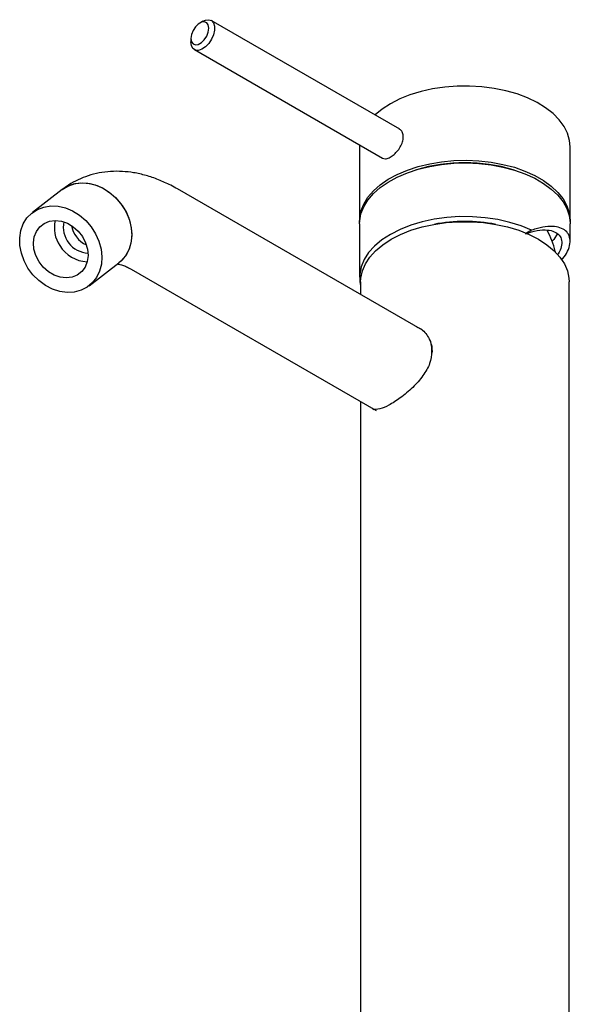
# Model space of a CAD drawing. Units: millimetres. Extents: x 3 to 2996, y 5 to 2995.
# Drawn here: x 2212 to 2343, y 467 to 701 of the extents above; entities that cross this region are included whole.
import ezdxf

# ---------------------------------------------------------------- set-up
doc = ezdxf.new("R2010")
doc.units = ezdxf.units.MM

msp = doc.modelspace()

# ---------------------------------------------------------------- linework, layer by layer
at = {"color": 7, "linetype": 'Continuous', "lineweight": 25}
for p, q in [((2255.87, 700.14), (2255.16, 699.73)), ((2302.67, 674.47), (2257.87, 700.34)), ((2253.04, 696.05), (2253.04, 695.24)), ((2253.87, 693.41), (2298.53, 667.62)), ((2293.1, 670.76), (2293.09, 670.34)), ((2293.09, 670.34), (2293.09, 652.7)), ((2343.09, 652.7), (2343.09, 670.34)), ((2306.63, 664.87), (2306.39, 664.8)), ((2329.79, 664.8), (2329.56, 664.87)), ((2222.49, 660.17), (2215.41, 654.7)), ((2308, 626.73), (2249.84, 660.3)), ((2293.09, 652.05), (2293.09, 639.31)), ((2333.91, 650.49), (2332.7, 649.78)), ((2343.09, 647.88), (2343.09, 652.05)), ((2228.86, 637.29), (2235.94, 642.76)), ((2238.84, 641.25), (2297, 607.67)), ((2293.34, 638.25), (2293.34, 635.19)), ((2342.84, 452.07), (2342.84, 638.25)), ((2293.34, 609.79), (2293.34, 452.07)), ((2296.26, 608.1), (2296.47, 607.92))]:
    msp.add_line(p, q, dxfattribs=at)
at = {"color": 7, "linetype": 'Continuous', "lineweight": 25, "flags": 128}
for points in [[(2255.87, 700.14), (2256.5, 700.42), (2257.28, 700.52), (2257.94, 700.29), (2258.42, 699.76), (2258.66, 698.97), (2258.66, 698), (2258.42, 696.92), (2257.94, 695.85), (2257.28, 694.86), (2256.5, 694.05), (2255.66, 693.49), (2254.83, 693.23), (2254.1, 693.3), (2253.53, 693.68), (2253.16, 694.35), (2253.04, 695.24), (2253.04, 695.24)], [(2253.04, 696.05), (2253.17, 695.29), (2253.54, 694.77), (2254.1, 694.55), (2254.79, 694.65), (2255.53, 695.08), (2256.22, 695.77), (2256.79, 696.64), (2257.15, 697.59), (2257.28, 698.5), (2257.15, 699.27), (2256.79, 699.79), (2256.22, 700.01), (2255.53, 699.9), (2254.79, 699.48), (2254.1, 698.79), (2253.54, 697.92), (2253.17, 696.97), (2253.04, 696.05)], [(2343.09, 670.34), (2342.96, 671.83), (2342.48, 673.52), (2341.65, 675.16), (2340.5, 676.74), (2339.03, 678.22), (2337.27, 679.6), (2335.24, 680.84), (2332.97, 681.94), (2330.49, 682.87), (2327.83, 683.63), (2325.04, 684.2), (2322.15, 684.58), (2319.2, 684.76), (2316.24, 684.73), (2313.31, 684.5), (2310.44, 684.08), (2307.68, 683.46), (2305.06, 682.66), (2302.63, 681.68), (2300.41, 680.54)], [(2300.41, 680.54), (2298.45, 679.27), (2296.77, 677.88)], [(2293.1, 652.38), (2293.12, 653.34), (2293.42, 655.04), (2294.08, 656.71), (2295.07, 658.32), (2296.38, 659.86), (2298, 661.29), (2299.9, 662.6), (2302.05, 663.77), (2304.44, 664.79), (2307.01, 665.64), (2309.74, 666.3), (2312.58, 666.78), (2315.5, 667.06), (2318.46, 667.13), (2321.42, 667.01), (2324.32, 666.68), (2327.14, 666.15), (2329.84, 665.44), (2332.36, 664.55), (2334.69, 663.49), (2336.79, 662.28), (2338.62, 660.94), (2340.16, 659.48), (2341.4, 657.93), (2342.3, 656.3), (2342.87, 654.62), (2343.09, 652.92), (2343.09, 652.38)], [(2293.09, 652.05), (2293.12, 652.69), (2293.42, 654.39), (2294.08, 656.06), (2295.07, 657.67), (2296.38, 659.2), (2298, 660.64), (2299.9, 661.95), (2302.05, 663.12), (2304.44, 664.14), (2307.01, 664.98), (2309.74, 665.65), (2312.58, 666.13), (2315.5, 666.4), (2318.46, 666.48), (2321.42, 666.35), (2324.32, 666.03), (2327.14, 665.5), (2329.84, 664.79), (2332.36, 663.9), (2334.69, 662.84), (2336.79, 661.63), (2338.62, 660.29), (2340.16, 658.83), (2341.4, 657.27), (2342.3, 655.65), (2342.87, 653.97), (2343.09, 652.26), (2343.09, 652.05)], [(2222.49, 660.17), (2222.63, 660.28), (2224.03, 661.08), (2225.59, 661.58), (2227.27, 661.75), (2229.01, 661.59), (2230.75, 661.1), (2232.45, 660.31), (2234.04, 659.23), (2235.48, 657.9), (2236.72, 656.37), (2237.72, 654.67), (2238.44, 652.88), (2238.87, 651.04), (2238.98, 649.21), (2238.78, 647.45), (2238.28, 645.83), (2237.48, 644.38), (2236.42, 643.16), (2235.94, 642.76)], [(2222.49, 660.17), (2223.66, 660.91), (2225.18, 661.48), (2226.84, 661.74), (2228.57, 661.66), (2230.32, 661.25), (2232.03, 660.53), (2233.66, 659.52), (2235.14, 658.25), (2236.43, 656.77), (2237.49, 655.11), (2238.29, 653.33), (2238.79, 651.5), (2238.98, 649.66), (2238.86, 647.88), (2238.43, 646.22), (2237.71, 644.72), (2236.71, 643.45), (2235.94, 642.76)], [(2214.36, 641.5), (2213.43, 643.23), (2212.78, 645.04), (2212.43, 646.89), (2212.39, 648.7), (2212.67, 650.43), (2213.25, 652.01), (2214.11, 653.41), (2215.24, 654.56), (2216.58, 655.44), (2218.11, 656.01), (2219.76, 656.27), (2221.49, 656.19), (2223.24, 655.78), (2224.96, 655.07), (2226.58, 654.05), (2228.06, 652.78), (2229.35, 651.3), (2230.41, 649.64), (2231.21, 647.86), (2231.71, 646.03), (2231.9, 644.19), (2231.79, 642.41), (2231.36, 640.75), (2230.63, 639.25), (2229.63, 637.98), (2228.39, 636.96), (2226.95, 636.23), (2225.36, 635.81), (2223.66, 635.72), (2221.91, 635.96), (2220.17, 636.53), (2218.49, 637.4), (2216.93, 638.54), (2215.54, 639.93), (2214.36, 641.5)], [(2216.98, 643.02), (2216.23, 644.46), (2215.78, 645.97), (2215.66, 647.49), (2215.85, 648.94), (2216.36, 650.23), (2217.16, 651.32), (2218.21, 652.13), (2219.46, 652.64), (2220.84, 652.82), (2222.29, 652.65), (2223.73, 652.15), (2225.09, 651.34), (2226.3, 650.27), (2227.3, 648.98), (2228.04, 647.53), (2228.49, 646.02), (2228.62, 644.5), (2228.42, 643.05), (2227.91, 641.76), (2227.11, 640.67), (2226.06, 639.86), (2224.81, 639.35), (2223.43, 639.17), (2221.99, 639.34), (2220.55, 639.84), (2219.19, 640.65), (2217.98, 641.72), (2216.98, 643.02)], [(2333.91, 650.49), (2331.43, 651.52), (2328.74, 652.37), (2325.9, 653.02), (2322.94, 653.47), (2319.9, 653.7), (2316.84, 653.72), (2313.8, 653.53), (2310.82, 653.12), (2307.95, 652.5), (2305.23, 651.69), (2302.71, 650.69), (2300.41, 649.52), (2298.39, 648.19), (2296.65, 646.73), (2295.24, 645.17), (2294.17, 643.51), (2293.46, 641.79), (2293.12, 640.03), (2293.16, 638.27), (2293.34, 637.27)], [(2293.34, 638.25), (2293.39, 639.11), (2293.75, 640.82), (2294.46, 642.5), (2295.52, 644.11), (2296.91, 645.64), (2298.61, 647.06), (2300.59, 648.35), (2302.83, 649.5), (2305.29, 650.48), (2307.93, 651.28), (2310.73, 651.89), (2313.63, 652.3), (2316.6, 652.51), (2319.59, 652.51), (2322.55, 652.3), (2325.46, 651.89), (2328.25, 651.28), (2330.9, 650.48), (2333.36, 649.5), (2335.59, 648.35)], [(2335.59, 648.35), (2337.58, 647.06), (2339.27, 645.64), (2340.66, 644.11), (2341.72, 642.5), (2342.44, 640.82), (2342.8, 639.11), (2342.84, 638.25)], [(2340.08, 649.69), (2339.2, 648.33), (2338.84, 647.86)]]:
    msp.add_lwpolyline(points, dxfattribs=at)
at = {"color": 7, "linetype": 'Continuous', "lineweight": 25}
for centre, radius, start, end in [((2318.09, 626.16), 40.38, 73.5033, 106.4967), ((2228.05, 651.08), 7.43, 166.4404, 214.6559), ((2228.86, 651.19), 6.11, 167.711, 267.6812), ((2231.06, 652.89), 6.53, 191.0782, 244.3141), ((2318.09, 613.73), 38.86, 79.1373, 100.8627), ((2228.76, 650.96), 7.96, 211.0771, 267.3518), ((2301.87, 621.71), 8.41, 355.1631, 18.4293)]:
    msp.add_arc(centre, radius, start, end, dxfattribs=at)
for points, knots in [([(2298.53, 667.63), (2298.75, 667.55), (2299.18, 667.39), (2300.07, 667.66), (2301.04, 668.26), (2301.98, 669.16), (2302.79, 670.26), (2303.33, 671.46), (2303.54, 672.65), (2303.35, 673.65), (2302.97, 674.31), (2302.6, 674.46), (2302.5, 674.51)], [0, 0, 0, 0, 0.104886, 0.212575, 0.319095, 0.425037, 0.531854, 0.639679, 0.747068, 0.853229, 0.959298, 1, 1, 1, 1]), ([(2249.84, 660.3), (2249.31, 660.6), (2247.84, 661.42), (2245.36, 662.54), (2242.41, 663.55), (2239.55, 664.19), (2236.73, 664.51), (2233.99, 664.5), (2231.26, 664.16), (2228.67, 663.49), (2226.24, 662.53), (2224.18, 661.4), (2222.99, 660.53), (2222.49, 660.17)], [0, 0, 0, 0, 0.059384, 0.16592, 0.27214, 0.376556, 0.46789, 0.566568, 0.662335, 0.755316, 0.846075, 0.935272, 1, 1, 1, 1]), ([(2332.49, 649.66), (2333.43, 649.95), (2335.34, 650.53), (2337.64, 650.63), (2339.41, 650.22), (2340.57, 649.38), (2341.17, 648.13), (2341.04, 646.6), (2340.63, 645.38), (2340.12, 644.73), (2340.05, 644.64)], [0, 0, 0, 0, 0.156296, 0.316703, 0.44944, 0.585879, 0.718715, 0.855972, 0.980217, 1, 1, 1, 1]), ([(2341.04, 643.39), (2341.47, 643.93), (2342.41, 645.13), (2343.06, 646.88), (2343.16, 648.54), (2342.6, 649.88), (2341.48, 650.84), (2339.87, 651.38), (2337.8, 651.44), (2335.75, 651.08), (2334.4, 650.64), (2333.91, 650.49)], [0, 0, 0, 0, 0.0994416, 0.2196802, 0.3349729, 0.4536542, 0.5684015, 0.6861672, 0.8073697, 0.9312402, 1, 1, 1, 1]), ([(2339.63, 645.18), (2339.6, 645.3), (2339.41, 646.28), (2338.76, 648.03), (2338.07, 649.68), (2337.62, 650.48), (2337.6, 650.53)], [0, 0, 0, 0, 0.063812, 0.521335, 0.970853, 1, 1, 1, 1]), ([(2235.61, 642.48), (2235.7, 642.47), (2235.9, 642.45), (2236.54, 642.3), (2237.44, 641.98), (2238.25, 641.59), (2238.73, 641.31), (2238.84, 641.25)], [0, 0, 0, 0, 0.182134, 0.441148, 0.692875, 0.93226, 1, 1, 1, 1]), ([(2306.66, 627.5), (2306.83, 627.45), (2307.91, 627.1), (2309.07, 625.76), (2309.97, 624.01), (2310.27, 622.77), (2310.29, 622), (2310.3, 621.76)], [0, 0, 0, 0, 0.076229, 0.488516, 0.696272, 0.903905, 1, 1, 1, 1]), ([(2310.3, 621.76), (2310.18, 620.78), (2309.95, 618.82), (2308.2, 615.85), (2306.16, 613.54), (2304.26, 611.82), (2302.78, 610.66), (2301.36, 609.69), (2299.65, 608.68), (2297.85, 607.97), (2296.53, 607.76), (2296.11, 608.18), (2296.01, 608.28)], [0, 0, 0, 0, 0.132989, 0.26563, 0.406991, 0.481573, 0.556118, 0.62624, 0.69635, 0.82626, 0.958228, 1, 1, 1, 1])]:
    msp.add_open_spline(points, degree=3, knots=knots, dxfattribs=at)

doc.saveas('drawing.dxf')
